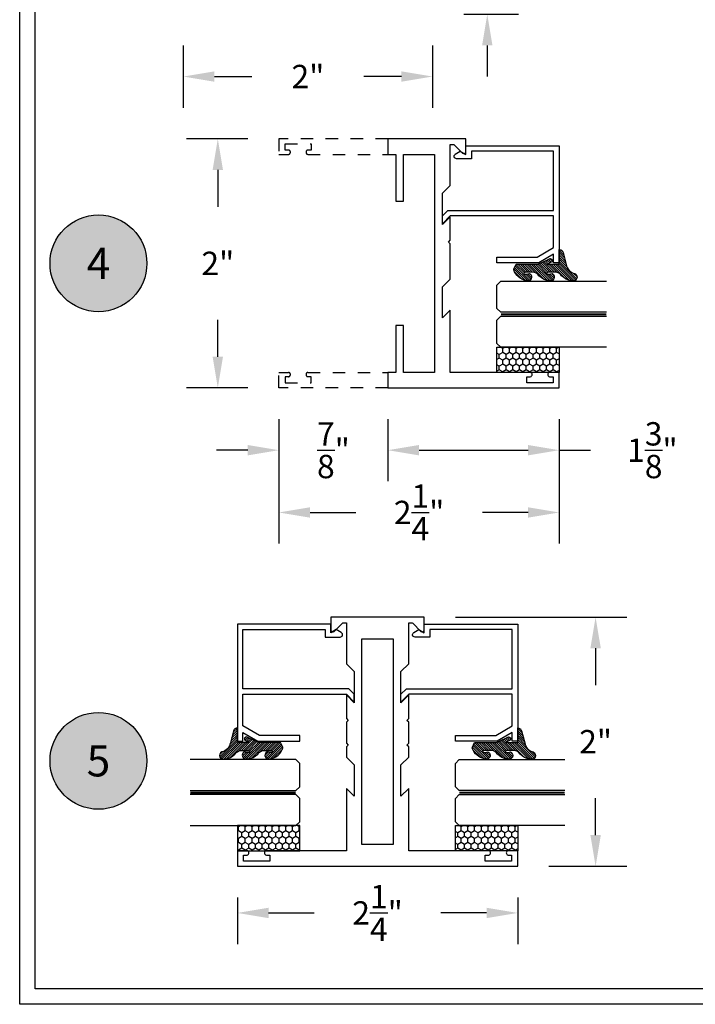
# Model space of a CAD drawing. Units: inches. Extents: x 0 to 173, y 0 to 30.
# Drawn here: x 0 to 5, y 0 to 8 of the extents above; entities that cross this region are included whole.
import ezdxf
from ezdxf.enums import TextEntityAlignment as Align

# ---------------------------------------------------------------- set-up
doc = ezdxf.new("R2010")
doc.units = ezdxf.units.IN
doc.header["$LTSCALE"] = 0.25
doc.header["$MEASUREMENT"] = 0
doc.linetypes.add('HIDDEN2', pattern=[0.1875, 0.125, -0.0625])
for name, color, linetype in [('Arcadia-Dim', 4, 'Continuous'), ('Arcadia-Hidden', 1, 'HIDDEN2'), ('Arcadia-Profile', 5, 'Continuous'), ('Arcadia-Shade', 8, 'Continuous'), ('Arcadia-Text', 3, 'Continuous')]:
    doc.layers.add(name, color=color, linetype=linetype)
doc.styles.get("Standard").update_dxf_attribs({"font": 'ARIALN.TTF'})
doc.dimstyles.get("Standard").update_dxf_attribs({"dimscale": 0, "dimtxt": 0.046875, "dimasz": 0.0625, "dimexe": 0.0625, "dimexo": 0.0625, "dimgap": 0.09, "dimtad": 0, "dimtih": 1, "dimtoh": 1, "dimdec": 4, "dimzin": 0, "dimdsep": 46, "dimlunit": 4, "dimtxsty": 'Standard', "dimcen": 0.046875, "dimadec": 0, "dimazin": 0, "dimtfac": 1, "dimtdec": 4, "dimtofl": 0, "dimtmove": 0, "dimatfit": 3, "dimfxl": 1, "dimtolj": 1, "dimtzin": 0, "dimarcsym": 0})
pattern_1 = [(90, (15.87536, -15.247132), (-0.027063294, 0.046875), [0.03125, -0.0625]), (210, (15.87536, -15.247132), (-0.027063294, -0.046875), [0.03125, -0.0625]), (150, (15.87536, -15.247132), (-0.054126588, 1e-10), [-0.0625, 0.03125])]

# ---------------------------------------------------------------- blocks, each defined once
blk = doc.blocks.new('*D136')
at = {"layer": 'Arcadia-Dim', "color": 0, "lineweight": -2}
for p, q in [((3.1368, 3.1085), (4.5118, 3.1085)), ((4.2618, 2.8585), (4.2618, 2.5627)), ((4.2618, 1.3585), (4.2618, 1.6544)), ((3.8868, 1.1085), (4.5118, 1.1085))]:
    blk.add_line(p, q, dxfattribs=at)
at = {"layer": 'Arcadia-Dim', "color": 0, "lineweight": -3}
for points in [[(4.2201, 2.8585), (4.3035, 2.8585), (4.2618, 3.1085)], [(4.2201, 1.3585), (4.3035, 1.3585), (4.2618, 1.1085)]]:
    blk.add_solid(points, dxfattribs=at)
at = {"layer": 'Defpoints', "color": 0, "lineweight": -3}
for p in [(2.8868, 3.1085), (3.6368, 1.1085), (4.2618, 1.1085)]:
    blk.add_point(p, dxfattribs=at)
at = {"layer": 'Arcadia-Dim', "color": 0, "insert": (4.2618, 2.1085), "char_height": 0.1875, "attachment_point": 5}
blk.add_mtext('\\A1;2"', dxfattribs=at)
blk = doc.blocks.new('Keynote')
at = {"layer": 'Arcadia-Shade', "lineweight": -3}
h = blk.add_hatch(color=256, dxfattribs=at)
h.dxf.hatch_style = 1
edge = h.paths.add_edge_path()
edge.add_arc((0, 0), 0.0972, 0, 360)
at = {"layer": 'Defpoints', "lineweight": -3}
blk.add_circle((0, 0), 0.0972, dxfattribs=at)
at = {"layer": 'Arcadia-Text'}
blk.add_attdef('KEYNOTE_BUBBLE', text='', height=0.0625, dxfattribs=at).set_placement((0, 0), align=Align.MIDDLE_CENTER)
blk = doc.blocks.new('*D137')
at = {"layer": 'Arcadia-Dim', "color": 0, "lineweight": -2}
for p, q in [((1.3868, 0.8585), (1.3868, 0.4835)), ((3.6368, 0.8585), (3.6368, 0.4835)), ((1.6368, 0.7335), (2.0035, 0.7335)), ((3.3868, 0.7335), (3.0201, 0.7335))]:
    blk.add_line(p, q, dxfattribs=at)
at = {"layer": 'Arcadia-Dim', "color": 0, "lineweight": -3}
for points in [[(1.6368, 0.7752), (1.6368, 0.6919), (1.3868, 0.7335)], [(3.3868, 0.7752), (3.3868, 0.6919), (3.6368, 0.7335)]]:
    blk.add_solid(points, dxfattribs=at)
at = {"layer": 'Defpoints', "color": 0, "lineweight": -3}
for p in [(1.3868, 1.1085), (3.6368, 1.1085), (3.6368, 0.7335)]:
    blk.add_point(p, dxfattribs=at)
at = {"layer": 'Arcadia-Dim', "color": 0, "insert": (2.5118, 0.7335), "char_height": 0.1875, "attachment_point": 5}
blk.add_mtext('\\A1;2{\\H1.000000x;\\S1/4;}"', dxfattribs=at)
blk = doc.blocks.new('*D198')
at = {"layer": 'Arcadia-Dim', "color": 0, "lineweight": -2}
for p, q in [((0.953, 7.699), (0.953, 7.199)), ((2.953, 7.699), (2.953, 7.199)), ((1.203, 7.449), (1.5032, 7.449)), ((2.703, 7.449), (2.4028, 7.449))]:
    blk.add_line(p, q, dxfattribs=at)
at = {"layer": 'Arcadia-Dim', "color": 0, "lineweight": -3}
for points in [[(1.203, 7.4906), (1.203, 7.4073), (0.953, 7.449)], [(2.703, 7.4906), (2.703, 7.4073), (2.953, 7.449)]]:
    blk.add_solid(points, dxfattribs=at)
at = {"layer": 'Defpoints', "color": 0, "lineweight": -3}
for p in [(0.953, 7.949), (2.953, 7.949), (0.953, 7.449)]:
    blk.add_point(p, dxfattribs=at)
at = {"layer": 'Arcadia-Dim', "color": 0, "insert": (1.953, 7.449), "char_height": 0.1875, "attachment_point": 5}
blk.add_mtext('\\A1;2"', dxfattribs=at)
blk = doc.blocks.new('*D221')
at = {"layer": 'Arcadia-Dim', "color": 0, "lineweight": -2}
for p, q in [((2.5951, 4.699), (2.5951, 4.199)), ((3.9701, 4.699), (3.9701, 4.199)), ((2.8451, 4.449), (3.7201, 4.449)), ((3.9701, 4.449), (4.2201, 4.449))]:
    blk.add_line(p, q, dxfattribs=at)
at = {"layer": 'Arcadia-Dim', "color": 0, "lineweight": -3}
for points in [[(2.8451, 4.4906), (2.8451, 4.4073), (2.5951, 4.449)], [(3.7201, 4.4906), (3.7201, 4.4073), (3.9701, 4.449)]]:
    blk.add_solid(points, dxfattribs=at)
at = {"layer": 'Defpoints', "color": 0, "lineweight": -3}
for p in [(2.5951, 4.949), (3.9701, 4.949), (3.9701, 4.449)]:
    blk.add_point(p, dxfattribs=at)
at = {"layer": 'Arcadia-Dim', "color": 0, "insert": (4.7173, 4.449), "char_height": 0.1875, "attachment_point": 5}
blk.add_mtext('\\A1;1{\\H1.000000x;\\S3/8;}"', dxfattribs=at)
blk = doc.blocks.new('*D222')
at = {"layer": 'Arcadia-Dim', "color": 0, "lineweight": -2}
for p, q in [((1.7201, 4.699), (1.7201, 3.699)), ((3.9701, 4.699), (3.9701, 3.699)), ((1.9701, 3.949), (2.3368, 3.949)), ((3.7201, 3.949), (3.3534, 3.949))]:
    blk.add_line(p, q, dxfattribs=at)
at = {"layer": 'Arcadia-Dim', "color": 0, "lineweight": -3}
for points in [[(1.9701, 3.9906), (1.9701, 3.9073), (1.7201, 3.949)], [(3.7201, 3.9906), (3.7201, 3.9073), (3.9701, 3.949)]]:
    blk.add_solid(points, dxfattribs=at)
at = {"layer": 'Defpoints', "color": 0, "lineweight": -3}
for p in [(1.7201, 4.949), (3.9701, 4.949), (1.7201, 3.949)]:
    blk.add_point(p, dxfattribs=at)
at = {"layer": 'Arcadia-Dim', "color": 0, "insert": (2.8451, 3.949), "char_height": 0.1875, "attachment_point": 5}
blk.add_mtext('\\A1;2{\\H1.000000x;\\S1/4;}"', dxfattribs=at)
blk = doc.blocks.new('*D223')
at = {"layer": 'Arcadia-Dim', "color": 0, "lineweight": -2}
for p, q in [((1.4701, 6.949), (0.9798, 6.949)), ((1.2298, 6.699), (1.2298, 6.4031)), ((1.2298, 5.199), (1.2298, 5.4948)), ((1.4701, 4.949), (0.9798, 4.949))]:
    blk.add_line(p, q, dxfattribs=at)
at = {"layer": 'Arcadia-Dim', "color": 0, "lineweight": -3}
for points in [[(1.1882, 6.699), (1.2715, 6.699), (1.2298, 6.949)], [(1.1882, 5.199), (1.2715, 5.199), (1.2298, 4.949)]]:
    blk.add_solid(points, dxfattribs=at)
at = {"layer": 'Defpoints', "color": 0, "lineweight": -3}
for p in [(1.2298, 6.949), (1.7201, 6.949), (1.7201, 4.949)]:
    blk.add_point(p, dxfattribs=at)
at = {"layer": 'Arcadia-Dim', "color": 0, "insert": (1.2298, 5.949), "char_height": 0.1875, "attachment_point": 5}
blk.add_mtext('\\A1;2"', dxfattribs=at)
blk = doc.blocks.new('*D201')
at = {"layer": 'Arcadia-Dim', "color": 0, "lineweight": -2}
for p, q in [((1.7201, 4.699), (1.7201, 4.199)), ((2.5951, 4.699), (2.5951, 4.199)), ((1.4701, 4.449), (1.2201, 4.449)), ((2.8451, 4.449), (3.0951, 4.449))]:
    blk.add_line(p, q, dxfattribs=at)
at = {"layer": 'Arcadia-Dim', "color": 0, "lineweight": -3}
for points in [[(1.4701, 4.4906), (1.4701, 4.4073), (1.7201, 4.449)], [(2.8451, 4.4906), (2.8451, 4.4073), (2.5951, 4.449)]]:
    blk.add_solid(points, dxfattribs=at)
at = {"layer": 'Defpoints', "color": 0, "lineweight": -3}
for p in [(1.7201, 4.949), (2.5951, 4.949), (1.7201, 4.449)]:
    blk.add_point(p, dxfattribs=at)
at = {"layer": 'Arcadia-Dim', "color": 0, "insert": (2.1576, 4.449), "char_height": 0.1875, "attachment_point": 5}
blk.add_mtext('\\A1;{\\H1.000000x;\\S7/8;}"', dxfattribs=at)
blk = doc.blocks.new('*D139')
at = {"layer": 'Arcadia-Dim', "color": 0, "lineweight": -2}
for p, q in [((3.3925, 9.074), (3.3925, 9.324)), ((3.203, 8.824), (3.6425, 8.824)), ((3.203, 7.949), (3.6425, 7.949)), ((3.3925, 7.699), (3.3925, 7.449))]:
    blk.add_line(p, q, dxfattribs=at)
at = {"layer": 'Arcadia-Dim', "color": 0, "lineweight": -3}
for points in [[(3.3508, 9.074), (3.4342, 9.074), (3.3925, 8.824)], [(3.3508, 7.699), (3.4342, 7.699), (3.3925, 7.949)]]:
    blk.add_solid(points, dxfattribs=at)
at = {"layer": 'Defpoints', "color": 0, "lineweight": -3}
for p in [(2.953, 8.824), (3.3925, 8.824), (2.953, 7.949)]:
    blk.add_point(p, dxfattribs=at)
at = {"layer": 'Arcadia-Dim', "color": 0, "insert": (3.3925, 8.3865), "char_height": 0.1875, "attachment_point": 5}
blk.add_mtext('\\A1;{\\H1.000000x;\\S7/8;}"', dxfattribs=at)
blk = doc.blocks.new('E260')
at = {"layer": 'Arcadia-Shade', "lineweight": -3}
h = blk.add_hatch(dxfattribs=at)
h.set_pattern_fill('ANSI31', color=256, scale=0.1)
h.paths.add_polyline_path([(-0.0281, 0.3886, 0.260337), (-0.0328, 0.3971), (-0.0668, 0.4116, 0.205882), (-0.0746, 0.4127, 0.259217), (-0.1604, 0.3139, 1), (-0.1046, 0.287, -0.124804), (-0.1087, 0.326, -0.645753), (-0.0921, 0.3185), (-0.0921, 0.2625, -0.264958), (-0.1215, 0.2108, 0.179967), (-0.1604, 0.1317, 1), (-0.1046, 0.1048, -0.124804), (-0.1087, 0.1438, -0.645753), (-0.0921, 0.1363), (-0.0921, 0.0802, -0.264958), (-0.1215, 0.0286, 0.179967), (-0.1604, -0.0505, 1), (-0.1046, -0.0775, -0.302165), (-0.031, -0.0083), (0.0656, 0.0176, 0.339454), (0.0888, 0.0477), (-0.0281, 0.0477), (-0.0281, 0.1422), (-0.0133, 0.1127, 1), (0.0144, 0.1266), (-0.0217, 0.1988, -0.116532), (-0.0281, 0.2256)])
at = {"layer": 'Arcadia-Profile', "lineweight": -3}
blk.add_lwpolyline([(-0.031, -0.0083, 0.302165), (-0.1046, -0.0775, -1), (-0.1604, -0.0505, -0.179967), (-0.1215, 0.0286, 0.264958), (-0.0921, 0.0802), (-0.0921, 0.1363, 0.645753), (-0.1087, 0.1438, 0.124804), (-0.1046, 0.1048, -1), (-0.1604, 0.1317, -0.179967), (-0.1215, 0.2108, 0.264958), (-0.0921, 0.2625), (-0.0921, 0.3185, 0.645753), (-0.1087, 0.326, 0.124804), (-0.1046, 0.287, -1), (-0.1604, 0.3139, -0.259217), (-0.0746, 0.4127, -0.205882), (-0.0668, 0.4116), (-0.0328, 0.3971, -0.260337), (-0.0281, 0.3886), (-0.0281, 0.2256, 0.116532), (-0.0217, 0.1988), (0.0144, 0.1266, -1), (-0.0133, 0.1127), (-0.0281, 0.1422), (-0.0281, 0.0477), (0.0888, 0.0477, -0.339454), (0.0656, 0.0176)], format="xyb", close=True, dxfattribs=at)
blk = doc.blocks.new('*U247')
at = {"layer": 'Arcadia-Hidden', "const_width": 0.0156}
blk.add_lwpolyline([(0.0312, 0), (0.8779, 0)], dxfattribs=at)
at = {"layer": 'Arcadia-Profile'}
for points in [[(0.8779, 0.0156), (0.0312, 0.0156), (0, 0.0469), (0, 0.2344), (0.0312, 0.2656), (0.8779, 0.2656)], [(0.8779, -0.2656), (0.0312, -0.2656), (0, -0.2344), (0, -0.0469), (0.0312, -0.0156), (0.8779, -0.0156)]]:
    blk.add_lwpolyline(points, dxfattribs=at)

msp = doc.modelspace()

# ---------------------------------------------------------------- hatches: boundary and pattern name
at = {"layer": 'Arcadia-Shade'}
h = msp.add_hatch(dxfattribs=at)
h.set_pattern_fill('HONEY', color=256, scale=0.25, angle=-90, style=0)
h.set_pattern_definition([(90, (16.2087, -11.406697), (-0.027063294, 0.046875), [0.03125, -0.0625]), (210, (16.2087, -11.406697), (-0.027063294, -0.046875), [0.03125, -0.0625]), (150, (16.2087, -11.406697), (-0.054126588, 1e-10), [-0.0625, 0.03125])])
h.paths.add_polyline_path([(3.97014, 5.27505), (3.97014, 5.07398), (3.47014, 5.07398), (3.47014, 5.27505)])
h = msp.add_hatch(dxfattribs=at)
h.set_pattern_fill('HONEY', color=256, scale=0.25, angle=-90, style=0)
h.set_pattern_definition(pattern_1)
h.paths.add_polyline_path([(1.3868, 1.43461), (1.3868, 1.23354), (1.8868, 1.23354), (1.8868, 1.43461)])
h = msp.add_hatch(dxfattribs=at)
h.set_pattern_fill('HONEY', color=256, scale=0.25, angle=-90, style=0)
h.set_pattern_definition(pattern_1)
h.paths.add_polyline_path([(3.6368, 1.43461), (3.6368, 1.23354), (3.1368, 1.23354), (3.1368, 1.43461)])

# ---------------------------------------------------------------- linework, layer by layer
at = {"layer": 'Arcadia-Hidden'}
for points in [[(2.59514, 6.94898), (1.72014, 6.94898), (1.72014, 6.82398), (1.79764, 6.82398, 0.8571429), (1.79764, 6.85898), (1.77014, 6.85898), (1.77014, 6.90898), (1.98014, 6.90898), (1.98014, 6.85898), (1.95264, 6.85898, 0.8571429), (1.95264, 6.82398), (2.59514, 6.82398)], [(2.59514, 4.94898), (1.72014, 4.94898), (1.72014, 5.07398), (1.79764, 5.07398, -0.8571429), (1.79764, 5.03898), (1.77014, 5.03898), (1.77014, 4.98898), (1.98014, 4.98898), (1.98014, 5.03898), (1.95264, 5.03898, -0.8571429), (1.95264, 5.07398), (2.59514, 5.07398)]]:
    msp.add_lwpolyline(points, format="xyb", dxfattribs=at)
at = {"layer": 'Arcadia-Profile'}
for points in [[(3.12721, 6.90028), (3.19282, 6.83466, 0.6681786), (3.22014, 6.84598), (3.22014, 6.94898), (2.59514, 6.94898), (2.59514, 6.82398), (2.65764, 6.82398), (2.65764, 6.44898), (2.72014, 6.44898), (2.72014, 6.82398), (2.97014, 6.82398), (2.97014, 5.07398), (2.72014, 5.07398), (2.72014, 5.44898), (2.65764, 5.44898), (2.65764, 5.07398), (2.59514, 5.07398), (2.59514, 4.94898), (3.97014, 4.94898), (3.97014, 5.07398), (3.89264, 5.07398, 0.8571429), (3.89264, 5.03898), (3.92014, 5.03898), (3.92014, 4.98898), (3.71014, 4.98898), (3.71014, 5.03898), (3.73764, 5.03898, 0.8571429), (3.73764, 5.07398), (3.09514, 5.07398), (3.09514, 5.57398), (3.03314, 5.51198), (3.03314, 5.76148), (3.09514, 5.82348), (3.09514, 6.10498), (3.08014, 6.11998), (3.09514, 6.13498), (3.09514, 6.32398), (3.03314, 6.26198), (3.03314, 6.51148), (3.09514, 6.57348), (3.09514, 6.90321), (3.12014, 6.90321, -0.1989124)], [(2.8868, 3.00554), (2.8868, 3.10854), (2.1368, 3.10854), (2.1368, 3.00554, 0.6681786), (2.16411, 2.99423), (2.22972, 3.05984, -0.1989124), (2.2368, 3.06277), (2.2618, 3.06277), (2.2618, 2.73404), (2.3238, 2.67204), (2.3238, 2.42154), (2.2618, 2.48354), (2.2618, 2.29454), (2.2768, 2.27954), (2.2618, 2.26454), (2.2618, 2.09654), (2.2768, 2.08154), (2.2618, 2.06654), (2.2618, 1.98404), (2.3238, 1.92204), (2.3238, 1.67154), (2.2618, 1.73354), (2.2618, 1.23354), (1.6193, 1.23354, 0.8571429), (1.6193, 1.19854), (1.6468, 1.19854), (1.6468, 1.14854), (1.4368, 1.14854), (1.4368, 1.19854), (1.4643, 1.19854, 0.8571429), (1.4643, 1.23354), (1.3868, 1.23354), (1.3868, 1.10854), (3.6368, 1.10854), (3.6368, 1.23354), (3.5593, 1.23354, 0.8571429), (3.5593, 1.19854), (3.5868, 1.19854), (3.5868, 1.14854), (3.3768, 1.14854), (3.3768, 1.19854), (3.4043, 1.19854, 0.8571429), (3.4043, 1.23354), (2.7618, 1.23354), (2.7618, 1.73354), (2.6998, 1.67154), (2.6998, 1.92204), (2.7618, 1.98404), (2.7618, 2.06654), (2.7468, 2.08154), (2.7618, 2.09654), (2.7618, 2.26454), (2.7468, 2.27954), (2.7618, 2.29454), (2.7618, 2.48354), (2.6998, 2.42154), (2.6998, 2.67204), (2.7618, 2.73404), (2.7618, 3.06277), (2.7868, 3.06277, -0.1989124), (2.79387, 3.05984), (2.85948, 2.99423, 0.6681786)]]:
    msp.add_lwpolyline(points, format="xyb", close=True, dxfattribs=at)
at = {"layer": 'Arcadia-Profile', "ltscale": 0.25}
for points in [[(3.13601, 6.82571), (3.17614, 6.84888), (3.22014, 6.82347), (3.22014, 6.89388), (3.97014, 6.89388), (3.97014, 5.95438), (3.92514, 5.95438), (3.92514, 6.02334), (3.8057, 5.95438), (3.47014, 5.95438), (3.47014, 5.99938), (3.79364, 5.99938), (3.92514, 6.0753), (3.92514, 6.32938), (3.09514, 6.32938), (3.03314, 6.26738), (3.03314, 6.33102), (3.0765, 6.37438), (3.92514, 6.37438), (3.92514, 6.84888), (3.26514, 6.84888), (3.26514, 6.78888), (3.14588, 6.78888, -0.767327)], [(2.22093, 2.98527), (2.1808, 3.00844), (2.1368, 2.98304), (2.1368, 3.05344), (1.3868, 3.05344), (1.3868, 2.11394), (1.4318, 2.11394), (1.4318, 2.1829), (1.55123, 2.11394), (1.8868, 2.11394), (1.8868, 2.15894), (1.56329, 2.15894), (1.4318, 2.23486), (1.4318, 2.48894), (2.2618, 2.48894), (2.3238, 2.42694), (2.3238, 2.49058), (2.28044, 2.53394), (1.4318, 2.53394), (1.4318, 3.00844), (2.0918, 3.00844), (2.0918, 2.94844), (2.21106, 2.94844, 0.767327)], [(2.80266, 2.98527), (2.8428, 3.00844), (2.8868, 2.98304), (2.8868, 3.05344), (3.6368, 3.05344), (3.6368, 2.11394), (3.5918, 2.11394), (3.5918, 2.1829), (3.47236, 2.11394), (3.1368, 2.11394), (3.1368, 2.15894), (3.4603, 2.15894), (3.5918, 2.23486), (3.5918, 2.48894), (2.76179, 2.48894), (2.6998, 2.42694), (2.6998, 2.49058), (2.74315, 2.53394), (3.5918, 2.53394), (3.5918, 3.00844), (2.9318, 3.00844), (2.9318, 2.94844), (2.81253, 2.94844, -0.767327)]]:
    msp.add_lwpolyline(points, format="xyb", close=True, dxfattribs=at)
at = {"layer": 'Arcadia-Profile'}
for points in [[(3.97014, 5.07398), (3.47014, 5.07398), (3.47014, 5.27505), (3.97014, 5.27505)], [(2.6368, 2.93354), (2.6368, 1.28354), (2.3868, 1.28354), (2.3868, 2.93354)], [(1.3868, 1.23354), (1.8868, 1.23354), (1.8868, 1.43461), (1.3868, 1.43461)], [(3.6368, 1.23354), (3.1368, 1.23354), (3.1368, 1.43461), (3.6368, 1.43461)]]:
    msp.add_lwpolyline(points, close=True, dxfattribs=at)
at = {"layer": 'Defpoints', "lineweight": -3}
for points in [[(-0.36005, 26.00583), (31.45798, 26.00583), (31.45798, 0), (-0.36005, 0)], [(-0.23505, 25.88083), (31.33298, 25.88083), (31.33298, 0.125), (-0.23505, 0.125)]]:
    msp.add_lwpolyline(points, close=True, dxfattribs=at)

# ---------------------------------------------------------------- block references
at = {"layer": 'Arcadia-Profile', "lineweight": -3, "xscale": 4, "yscale": 4, "zscale": 4}
for p, values in [((0.27201, 5.94898), {'KEYNOTE_BUBBLE': '4'}), ((0.27201, 1.95472), {'KEYNOTE_BUBBLE': '5'})]:
    msp.add_blockref('Keynote', p, dxfattribs=at).add_auto_attribs(values)
at = {"layer": 'Arcadia-Profile', "lineweight": -3, "rotation": 90}
for p in [(4.01788, 5.97114), (3.68454, 2.1307)]:
    msp.add_blockref('E260', p, dxfattribs=at)
at = {"layer": 'Arcadia-Profile', "lineweight": -3}
for p in [(3.47014, 5.54067), (3.1368, 1.70024)]:
    msp.add_blockref('*U247', p, dxfattribs=at)
at = {"layer": 'Arcadia-Profile', "lineweight": -3, "xscale": -1, "rotation": 270}
msp.add_blockref('E260', (1.33905, 2.1307), dxfattribs=at)
at = {"layer": 'Arcadia-Profile', "lineweight": -3, "xscale": -1}
msp.add_blockref('*U247', (1.8868, 1.70024), dxfattribs=at)

# ---------------------------------------------------------------- dimensions: what is measured, and where the dimension line sits
at = {"layer": 'Arcadia-Dim'}
for base, p1, p2, angle, picture, middle in [((3.3925, 8.82398), (2.953, 7.94898), (2.953, 8.82398), 90, '*D139', (3.3925, 8.38648)), ((0.953, 7.44898), (2.953, 7.94898), (0.953, 7.94898), 180, '*D198', (1.953, 7.44898)), ((1.22983, 6.94898), (1.72014, 4.94898), (1.72014, 6.94898), 270, '*D223', (1.22983, 5.94898)), ((4.2618, 1.10854), (2.8868, 3.10854), (3.6368, 1.10854), 270, '*D136', (4.2618, 2.10854)), ((3.6368, 0.73354), (1.3868, 1.10854), (3.6368, 1.10854), 180, '*D137', (2.5118, 0.73354))]:
    dim = msp.add_linear_dim(base=base, p1=p1, p2=p2, angle=angle, dimstyle='Standard', override={"dimscale": 4}, dxfattribs=at)
    dim.commit()
    dim.dimension.update_dxf_attribs({"geometry": picture, "text_midpoint": middle, "dimtype": 160})
for base, p2, picture, middle in [((1.72014, 4.44898), (1.72014, 4.94898), '*D201', (2.15764, 4.44898)), ((3.97014, 4.44898), (3.97014, 4.94898), '*D221', (4.71731, 4.44898))]:
    dim = msp.add_linear_dim(base=base, p1=(2.59514, 4.94898), p2=p2, dimstyle='Standard', override={"dimscale": 4}, dxfattribs=at)
    dim.commit()
    dim.dimension.update_dxf_attribs({"geometry": picture, "text_midpoint": middle, "dimtype": 160})
dim = msp.add_linear_dim(base=(1.72014, 3.94898), p1=(3.97014, 4.94898), p2=(1.72014, 4.94898), dimstyle='Standard', override={"dimscale": 4}, dxfattribs=at)
dim.commit()
dim.dimension.update_dxf_attribs({"geometry": '*D222', "text_midpoint": (2.84514, 3.94898)})

doc.saveas('drawing.dxf')
